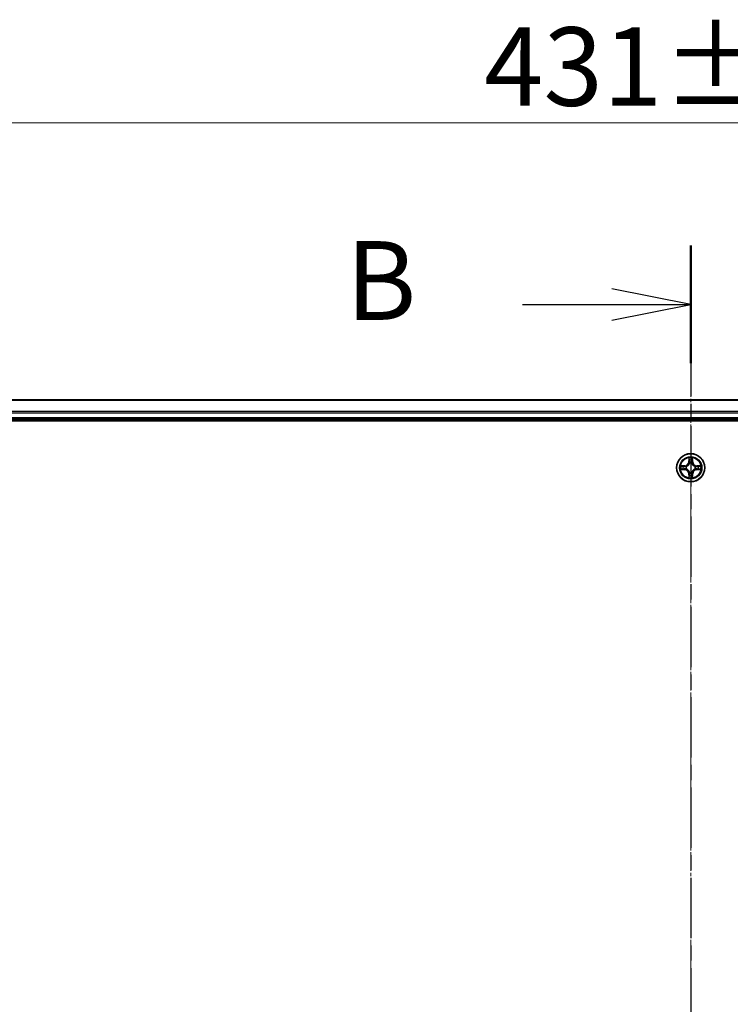
# Model space of a CAD drawing. Units: millimetres. Extents: x 7 to 8659, y 4 to 1830.
# Drawn here: x 1201 to 1347, y 1152 to 1355 of the extents above; entities that cross this region are included whole.
import ezdxf

# ---------------------------------------------------------------- set-up
doc = ezdxf.new("R2010")
doc.units = ezdxf.units.MM
doc.header["$LTSCALE"] = 0.5
doc.linetypes.add('CHAIN', pattern=[0.3543, 0.2362, -0.0295, 0.0591, -0.0295])
doc.layers.get('Defpoints').update_dxf_attribs({"lineweight": 25})
for name, color, linetype, lineweight in [('Centerline (ISO)', 131, 'Continuous', 18), ('Dimension (ISO)', 7, 'Continuous', 18), ('Section Line (ISO)', 7, 'CHAIN', 25), ('Visible (ISO)', 7, 'Continuous', 35), ('Visible Narrow (ISO)', 7, 'Continuous', 25)]:
    doc.layers.add(name, color=color, linetype=linetype, lineweight=lineweight)
doc.styles.add('Note Text (TK)', font='MS PGothic.ttf')
doc.dimstyles.new('Default - Method 1b (TK)', dxfattribs={"dimscale": 0.5, "dimtxt": 2.5, "dimasz": 2.5, "dimexe": 1, "dimexo": 1.5, "dimgap": 1, "dimtad": 1, "dimrnd": 1e-08, "dimdsep": 46, "dimtxsty": 'Note Text (TK)', "dimblk": 'OPEN', "dimcen": 0.09, "dimdle": 5, "dimclrd": 100, "dimclre": 100, "dimclrt": 7, "dimadec": 1, "dimazin": 1, "dimtfac": 1, "dimtmove": 0, "dimatfit": 3, "dimldrblk": 'OPEN', "dimfxl": 1, "dimtolj": 1, "dimlwd": -1, "dimlwe": -1, "dimarcsym": 0})

# ---------------------------------------------------------------- blocks, each defined once
blk = doc.blocks.new('2dTransSection0')
at = {"layer": 'Section Line (ISO)', "linetype": 'CHAIN', "ltscale": 16.175217}
blk.add_line((187.81, 208.624), (187.81, 153.315), dxfattribs=at)
at = {"layer": 'Section Line (ISO)', "linetype": 'Continuous', "lineweight": 50}
blk.add_line((187.81, 208.624), (187.81, 204.893), dxfattribs=at)
at = {"layer": 'Section Line (ISO)', "linetype": 'Continuous'}
for p, q in [((187.81, 206.758), (185.31, 207.258)), ((182.474, 206.758), (185.31, 206.758)), ((185.31, 206.758), (187.81, 206.758)), ((185.31, 206.258), (187.81, 206.758))]:
    blk.add_line(p, q, dxfattribs=at)
at = {"layer": 'Section Line (ISO)', "insert": (176.863, 205.486), "char_height": 2.5, "attachment_point": 7, "style": 'Note Text (TK)'}
blk.add_mtext('B', dxfattribs=at)
blk = doc.blocks.new('_Open')
at = {"color": 0, "linetype": 'ByBlock', "lineweight": -2}
for p, q in [((-1, 0.167), (0, 0)), ((-1, -0.167), (0, 0)), ((0, 0), (-1, 0))]:
    blk.add_line(p, q, dxfattribs=at)
blk = doc.blocks.new('*D25')
at = {"layer": 'Defpoints', "color": 0}
for p in [(1554.77, 1333.4), (1123.77, 1257.25), (1554.77, 1257.25)]:
    blk.add_point(p, dxfattribs=at)
at = {"layer": 'Dimension (ISO)', "color": 100}
for p, q in [((1123.77, 1258), (1123.77, 1333.9)), ((1138.77, 1333.4), (1539.77, 1333.4)), ((1554.77, 1258), (1554.77, 1333.9))]:
    blk.add_line(p, q, dxfattribs=at)
at = {"layer": 'Dimension (ISO)', "color": 100, "xscale": 15, "yscale": 15, "zscale": 15, "rotation": 180}
blk.add_blockref('_Open', (1123.77, 1333.4), dxfattribs=at)
at = {"layer": 'Dimension (ISO)', "color": 100, "xscale": 15, "yscale": 15, "zscale": 15}
blk.add_blockref('_Open', (1554.77, 1333.4), dxfattribs=at)
at = {"layer": 'Dimension (ISO)', "color": 7, "insert": (1296.64, 1344.99), "char_height": 1.25, "attachment_point": 4, "style": 'Note Text (TK)'}
blk.add_mtext('\\A1;\\fMS PGothic|b0|i0;{\\H16.1850;431±0.8}', dxfattribs=at)

msp = doc.modelspace()

# ---------------------------------------------------------------- linework, layer by layer
at = {"layer": 'Centerline (ISO)', "linetype": 'CHAIN', "ltscale": 23.990969}
msp.add_line((1339.26778, 1292.43003), (1339.26778, 964.64008), dxfattribs=at)
at = {"layer": 'Visible (ISO)'}
for p, q in [((1529.26778, 1276.24957), (1149.26778, 1276.24957)), ((1144.26778, 1271.94957), (1534.26778, 1271.94957)), ((1149.26778, 1272.24957), (1529.26778, 1272.24957))]:
    msp.add_line(p, q, dxfattribs=at)
msp.add_circle((1339.26778, 1262.24957), 2.9, dxfattribs=at)
at = {"layer": 'Visible Narrow (ISO)'}
for p, q in [((1149.26778, 1276.18003), (1529.26778, 1276.18003)), ((1529.26778, 1273.83952), (1149.26778, 1273.83952)), ((1149.26778, 1273.60905), (1529.26778, 1273.60905)), ((1529.26778, 1272.54957), (1149.26778, 1272.54957)), ((1338.87733, 1264.27229), (1338.86373, 1263.49276)), ((1338.91353, 1263.4919), (1338.86373, 1263.49276)), ((1338.91353, 1263.4919), (1338.92208, 1263.98195)), ((1338.91353, 1263.4919), (1338.98616, 1263.49063)), ((1339.02668, 1263.16586), (1339.02125, 1263.18647)), ((1339.51431, 1263.18647), (1339.50888, 1263.16586)), ((1339.62203, 1263.4919), (1339.5494, 1263.49063)), ((1339.61347, 1263.98195), (1339.62203, 1263.4919)), ((1339.62203, 1263.4919), (1339.67183, 1263.49277)), ((1339.67183, 1263.49277), (1339.65822, 1264.27229)), ((1338.02458, 1262.65362), (1337.24505, 1262.64001)), ((1337.24505, 1261.85912), (1338.02458, 1261.84551)), ((1337.53539, 1262.59526), (1338.02545, 1262.60382)), ((1338.02545, 1261.89532), (1337.53539, 1261.90387)), ((1338.02545, 1262.60382), (1338.02458, 1262.65362)), ((1338.02545, 1261.89532), (1338.02458, 1261.84551)), ((1338.02545, 1262.60382), (1338.02672, 1262.53118)), ((1338.02545, 1261.89532), (1338.02672, 1261.96795)), ((1338.33087, 1262.49609), (1338.35148, 1262.49067)), ((1338.35148, 1262.00846), (1338.33087, 1262.00304)), ((1338.91353, 1261.00724), (1338.86373, 1261.00637)), ((1338.86373, 1261.00637), (1338.87733, 1260.22684)), ((1338.91353, 1261.00724), (1338.98616, 1261.00851)), ((1338.92208, 1260.51718), (1338.91353, 1261.00724)), ((1339.02125, 1261.31266), (1339.02668, 1261.33327)), ((1339.50888, 1261.33327), (1339.51431, 1261.31266)), ((1339.62203, 1261.00724), (1339.5494, 1261.00851)), ((1339.62203, 1261.00724), (1339.61348, 1260.51718)), ((1339.62203, 1261.00724), (1339.67183, 1261.00637)), ((1339.65823, 1260.22684), (1339.67183, 1261.00637)), ((1340.18407, 1262.49067), (1340.20469, 1262.49609)), ((1340.20469, 1262.00304), (1340.18407, 1262.00846)), ((1340.51011, 1262.60382), (1340.50884, 1262.53118)), ((1340.51011, 1261.89532), (1340.50884, 1261.96795)), ((1340.51011, 1262.60382), (1340.51098, 1262.65362)), ((1340.51011, 1262.60382), (1341.00016, 1262.59526)), ((1341.00016, 1261.90387), (1340.51011, 1261.89532)), ((1340.51011, 1261.89532), (1340.51098, 1261.84551)), ((1341.2905, 1262.64001), (1340.51098, 1262.65362)), ((1340.51098, 1261.84551), (1341.2905, 1261.85912))]:
    msp.add_line(p, q, dxfattribs=at)
for radius in [2.86769, 2.30915, 2.14146]:
    msp.add_circle((1339.26778, 1262.24957), radius, dxfattribs=at)
for centre, radius, start, end in [((1338.00967, 1263.50767), 0.85418, 271.0000188, 359.0000188), ((1338.00967, 1263.50767), 0.90399, 271.0000188, 359.0000188), ((1339.26778, 1262.24957), 2.06006, 79.0746005, 100.9254372), ((1339.26778, 1262.24957), 1.61218, 79.692498, 100.3075397), ((1339.26778, 1262.24957), 0.9688, 75.2580629, 104.7419748), ((1339.26778, 1262.24957), 0.94748, 75.2580629, 104.7419748), ((1340.52588, 1263.50767), 0.90399, 181.0000188, 269.0000188), ((1340.52588, 1263.50767), 0.85418, 181.0000188, 269.0000188), ((1339.26778, 1262.24957), 2.06006, 169.0746005, 190.9254372), ((1339.26778, 1262.24957), 1.61218, 169.692498, 190.3075397), ((1338.00967, 1260.99146), 0.85418, 1.0000188, 89.0000188), ((1338.00967, 1260.99146), 0.90399, 1.0000188, 89.0000188), ((1339.26778, 1262.24957), 0.9688, 165.2580629, 194.7419748), ((1339.26778, 1262.24957), 0.94748, 165.2580629, 194.7419748), ((1339.26778, 1262.24957), 0.9688, 255.2580629, 284.7419748), ((1339.26778, 1262.24957), 0.94748, 255.2580629, 284.7419748), ((1340.52589, 1260.99146), 0.90399, 91.0000188, 179.0000188), ((1340.52589, 1260.99146), 0.85418, 91.0000188, 179.0000188), ((1339.26778, 1262.24957), 0.94748, 345.2580629, 14.7419748), ((1339.26778, 1262.24957), 0.9688, 345.2580629, 14.7419748), ((1339.26778, 1262.24957), 1.61218, 349.692498, 10.3075397), ((1339.26778, 1262.24957), 2.06006, 349.0746005, 10.9254372), ((1339.26778, 1262.24957), 2.06006, 259.0746005, 280.9254372), ((1339.26778, 1262.24957), 1.61218, 259.692498, 280.3075397)]:
    msp.add_arc(centre, radius, start, end, dxfattribs=at)
for centre, major_axis, ratio, start_param, end_param in [((1338.97188, 1263.98108), (-0.04996, -0.002), 0.548506655, 4.783578405, 6.178760573), ((1338.98732, 1263.79166), (-0.04936, -0.00795), 0.895740182, 4.730442692, 6.085865813), ((1339.03265, 1263.14316), (-0.04917, 0.00905), 0.876846415, 5.103283132, 6.100893958), ((1339.03265, 1263.14316), (-0.04772, 0.01491), 0.410701226, 4.964497834, 6.187449516), ((1339.03596, 1263.48976), (-0.04936, -0.00795), 0.895720538, 4.734837657, 6.085883608), ((1339.49959, 1263.48976), (0.04936, -0.00795), 0.895720538, 0.197301699, 1.54834765), ((1339.50291, 1263.14316), (0.04772, 0.01491), 0.410701227, 0.095735791, 1.318687473), ((1339.50291, 1263.14316), (0.04917, 0.00905), 0.876846413, 0.18229136, 1.179902186), ((1339.54823, 1263.79166), (0.04936, -0.00795), 0.895740182, 0.197319494, 1.552742616), ((1339.56367, 1263.98108), (0.04996, -0.002), 0.548506655, 0.104424734, 1.499606902), ((1337.53626, 1262.54546), (0.002, 0.04996), 0.548506655, 0.104424734, 1.499606902), ((1337.53626, 1261.95367), (0.002, -0.04996), 0.548506655, 4.783578405, 6.178760573), ((1337.72569, 1262.53002), (0.00795, 0.04936), 0.895740182, 0.197319494, 1.552742616), ((1337.72569, 1261.96911), (0.00795, -0.04936), 0.895740182, 4.730442692, 6.085865813), ((1338.02759, 1262.48138), (0.00795, 0.04936), 0.895720538, 0.197301699, 1.54834765), ((1338.02759, 1262.01775), (0.00795, -0.04936), 0.895720538, 4.734837657, 6.085883608), ((1338.37419, 1262.4847), (-0.00905, 0.04917), 0.876846413, 0.18229136, 1.179902186), ((1338.37419, 1262.01444), (-0.00905, -0.04917), 0.876846415, 5.103283132, 6.100893958), ((1338.37419, 1262.4847), (-0.01491, 0.04772), 0.410701227, 0.095735791, 1.318687473), ((1338.37419, 1262.01444), (-0.01491, -0.04772), 0.410701226, 4.964497834, 6.187449516), ((1339.03265, 1261.35597), (-0.04917, -0.00905), 0.876846413, 0.18229136, 1.179902186), ((1339.03265, 1261.35597), (-0.04772, -0.01491), 0.410701227, 0.095735791, 1.318687473), ((1339.03596, 1261.00937), (-0.04936, 0.00795), 0.895720538, 0.197301699, 1.54834765), ((1339.4996, 1261.00937), (0.04936, 0.00795), 0.895720538, 4.734837657, 6.085883608), ((1339.50291, 1261.35597), (0.04772, -0.01491), 0.410701226, 4.964497834, 6.187449516), ((1339.50291, 1261.35597), (0.04917, -0.00905), 0.876846415, 5.103283132, 6.100893958), ((1340.16137, 1262.4847), (0.00905, 0.04917), 0.876846415, 5.103283132, 6.100893958), ((1340.16137, 1262.4847), (0.01491, 0.04772), 0.410701226, 4.964497834, 6.187449516), ((1340.16137, 1262.01444), (0.01491, -0.04772), 0.410701227, 0.095735791, 1.318687473), ((1340.16137, 1262.01444), (0.00905, -0.04917), 0.876846413, 0.18229136, 1.179902186), ((1340.50797, 1262.48138), (-0.00795, 0.04936), 0.895720538, 4.734837657, 6.085883608), ((1340.50797, 1262.01775), (-0.00795, -0.04936), 0.895720538, 0.197301699, 1.54834765), ((1340.80987, 1262.53002), (-0.00795, 0.04936), 0.895740182, 4.730442692, 6.085865813), ((1340.80987, 1261.96911), (-0.00795, -0.04936), 0.895740182, 0.197319494, 1.552742616), ((1340.99929, 1262.54546), (-0.002, 0.04996), 0.548506655, 4.783578405, 6.178760573), ((1340.99929, 1261.95367), (-0.002, -0.04996), 0.548506655, 0.104424734, 1.499606902), ((1338.97189, 1260.51805), (-0.04996, 0.002), 0.548506655, 0.104424734, 1.499606902), ((1338.98732, 1260.70748), (-0.04936, 0.00795), 0.895740182, 0.197319494, 1.552742616), ((1339.54823, 1260.70748), (0.04936, 0.00795), 0.895740182, 4.730442692, 6.085865813), ((1339.56367, 1260.51805), (0.04996, 0.002), 0.548506655, 4.783578405, 6.178760573)]:
    msp.add_ellipse(centre, major_axis=major_axis, ratio=ratio, start_param=start_param, end_param=end_param, dxfattribs=at)
for points, knots in [([(1338.35148, 1262.49067), (1338.36738, 1262.49583), (1338.38323, 1262.50142), (1338.47924, 1262.53794), (1338.55835, 1262.57963), (1338.68101, 1262.66749), (1338.72668, 1262.70615), (1338.76894, 1262.74841), (1338.8112, 1262.79066), (1338.84986, 1262.83634), (1338.93772, 1262.959), (1338.9794, 1263.03811), (1339.01593, 1263.13412), (1339.02151, 1263.14997), (1339.02668, 1263.16586)], [-0.1748660129, -0.1748660129, -0.1748660129, -0.1748660129, -0.1694049504, -0.1694049504, -0.1416740768, -0.1416740768, -0.1243422808, -0.1243422808, -0.1243422808, -0.1070104848, -0.1070104848, -0.0792796113, -0.0792796113, -0.0738185488, -0.0738185488, -0.0738185488, -0.0738185488]), ([(1338.98573, 1263.15988), (1338.98104, 1263.14476), (1338.97596, 1263.12969), (1338.94274, 1263.03844), (1338.90487, 1262.96349), (1338.82469, 1262.8485), (1338.78931, 1262.80603), (1338.75032, 1262.76703), (1338.71132, 1262.72803), (1338.66884, 1262.69266), (1338.55386, 1262.61248), (1338.4789, 1262.5746), (1338.38766, 1262.54138), (1338.37258, 1262.53631), (1338.35747, 1262.53162)], [0.0738185488, 0.0738185488, 0.0738185488, 0.0738185488, 0.0792796113, 0.0792796113, 0.1070104848, 0.1070104848, 0.1243422808, 0.1243422808, 0.1243422808, 0.1416740768, 0.1416740768, 0.1694049504, 0.1694049504, 0.1748660128, 0.1748660128, 0.1748660128, 0.1748660128]), ([(1338.96724, 1264.00827), (1338.96686, 1264.02334), (1338.96476, 1264.03883), (1338.95625, 1264.07977), (1338.9481, 1264.10539), (1338.92999, 1264.15407), (1338.92032, 1264.17711), (1338.89954, 1264.22427), (1338.88838, 1264.24838), (1338.87733, 1264.27229)], [0, 0, 0, 0, 0.00593403848, 0.00593403848, 0.01542850005, 0.01542850005, 0.02374498793, 0.02374498793, 0.03239430317, 0.03239430317, 0.03239430317, 0.03239430317]), ([(1338.87733, 1264.27229), (1338.88287, 1264.24597), (1338.88845, 1264.21944), (1338.89882, 1264.16754), (1338.90363, 1264.14218), (1338.91262, 1264.08863), (1338.91666, 1264.06046), (1338.92086, 1264.01548), (1338.9219, 1263.99847), (1338.92208, 1263.98195)], [-0.03239430317, -0.03239430317, -0.03239430317, -0.03239430317, -0.02374498793, -0.02374498793, -0.01542850005, -0.01542850005, -0.00593403848, -0.00593403848, 0, 0, 0, 0]), ([(1338.92208, 1263.98195), (1338.9237, 1263.94159), (1338.92584, 1263.90476), (1338.93104, 1263.84082), (1338.93411, 1263.81373), (1338.93752, 1263.79253)], [0, 0, 0, 0, 0.01449142296, 0.01449142296, 0.02898284593, 0.02898284593, 0.02898284593, 0.02898284593]), ([(1338.93752, 1263.79253), (1338.94563, 1263.74221), (1338.95373, 1263.6919), (1338.96995, 1263.59126), (1338.97805, 1263.54095), (1338.98616, 1263.49063)], [0, 0, 0, 0, 0.03438992711, 0.03438992711, 0.06877985423, 0.06877985423, 0.06877985423, 0.06877985423]), ([(1338.97931, 1263.83572), (1338.97626, 1263.85501), (1338.97369, 1263.87967), (1338.96964, 1263.93792), (1338.96816, 1263.97149), (1338.96724, 1264.00827)], [-0.02898284593, -0.02898284593, -0.02898284593, -0.02898284593, -0.01449142296, -0.01449142296, 0, 0, 0, 0]), ([(1339.02773, 1263.53378), (1339.01967, 1263.58411), (1339.0116, 1263.63444), (1338.99546, 1263.73508), (1338.98739, 1263.7854), (1338.97931, 1263.83572)], [-0.06877985423, -0.06877985423, -0.06877985423, -0.06877985423, -0.03438992711, -0.03438992711, 0, 0, 0, 0]), ([(1338.98616, 1263.49063), (1338.9978, 1263.42223), (1339.00238, 1263.35255), (1338.99727, 1263.24139), (1338.993, 1263.2011), (1338.98573, 1263.15988)], [0, 0, 0, 0, 0.04912062725, 0.04912062725, 0.07646536039, 0.07646536039, 0.07646536039, 0.07646536039]), ([(1339.02125, 1263.18647), (1339.03006, 1263.22979), (1339.03549, 1263.27209), (1339.04309, 1263.38876), (1339.03925, 1263.4619), (1339.02773, 1263.53378)], [-0.07646536035, -0.07646536035, -0.07646536035, -0.07646536035, -0.04912062725, -0.04912062725, 0, 0, 0, 0]), ([(1339.50782, 1263.53378), (1339.49631, 1263.4619), (1339.49247, 1263.38876), (1339.50007, 1263.27209), (1339.5055, 1263.2298), (1339.51431, 1263.18647)], [-0.09824125451, -0.09824125451, -0.09824125451, -0.09824125451, -0.04912062725, -0.04912062725, -0.02177589412, -0.02177589412, -0.02177589412, -0.02177589412]), ([(1339.55625, 1263.83572), (1339.54817, 1263.7854), (1339.54009, 1263.73508), (1339.52395, 1263.63444), (1339.51589, 1263.58411), (1339.50782, 1263.53378)], [-0.06877985423, -0.06877985423, -0.06877985423, -0.06877985423, -0.03438992711, -0.03438992711, 0, 0, 0, 0]), ([(1339.50888, 1263.16586), (1339.51405, 1263.14997), (1339.51963, 1263.13412), (1339.55616, 1263.03811), (1339.59784, 1262.959), (1339.6857, 1262.83634), (1339.72436, 1262.79066), (1339.76662, 1262.74841), (1339.80888, 1262.70615), (1339.85455, 1262.66749), (1339.97721, 1262.57963), (1340.05632, 1262.53794), (1340.15233, 1262.50142), (1340.16818, 1262.49583), (1340.18407, 1262.49067)], [-0.1748660129, -0.1748660129, -0.1748660129, -0.1748660129, -0.1694049504, -0.1694049504, -0.1416740768, -0.1416740768, -0.1243422808, -0.1243422808, -0.1243422808, -0.1070104848, -0.1070104848, -0.0792796113, -0.0792796113, -0.0738185488, -0.0738185488, -0.0738185488, -0.0738185488]), ([(1339.54983, 1263.15988), (1339.54256, 1263.2011), (1339.53829, 1263.24139), (1339.53318, 1263.35255), (1339.53776, 1263.42223), (1339.5494, 1263.49063)], [0.02177589412, 0.02177589412, 0.02177589412, 0.02177589412, 0.04912062725, 0.04912062725, 0.09824125451, 0.09824125451, 0.09824125451, 0.09824125451]), ([(1339.5494, 1263.49063), (1339.5575, 1263.54095), (1339.56561, 1263.59126), (1339.58182, 1263.6919), (1339.58993, 1263.74221), (1339.59804, 1263.79253)], [0, 0, 0, 0, 0.03438992711, 0.03438992711, 0.06877985423, 0.06877985423, 0.06877985423, 0.06877985423]), ([(1340.17809, 1262.53162), (1340.16297, 1262.53631), (1340.1479, 1262.54138), (1340.05666, 1262.5746), (1339.9817, 1262.61248), (1339.86672, 1262.69266), (1339.82424, 1262.72803), (1339.78524, 1262.76703), (1339.74624, 1262.80603), (1339.71087, 1262.8485), (1339.63069, 1262.96349), (1339.59281, 1263.03844), (1339.5596, 1263.12969), (1339.55452, 1263.14476), (1339.54983, 1263.15988)], [0.0738185488, 0.0738185488, 0.0738185488, 0.0738185488, 0.0792796113, 0.0792796113, 0.1070104848, 0.1070104848, 0.1243422808, 0.1243422808, 0.1243422808, 0.1416740768, 0.1416740768, 0.1694049504, 0.1694049504, 0.1748660128, 0.1748660128, 0.1748660128, 0.1748660128]), ([(1339.56832, 1264.00827), (1339.56741, 1263.97173), (1339.56594, 1263.93835), (1339.5619, 1263.87999), (1339.55932, 1263.85513), (1339.55625, 1263.83572)], [-0.02898284593, -0.02898284593, -0.02898284593, -0.02898284593, -0.01458506341, -0.01458506341, 0, 0, 0, 0]), ([(1339.65822, 1264.27229), (1339.64476, 1264.24315), (1339.63113, 1264.21372), (1339.60254, 1264.14717), (1339.58822, 1264.11044), (1339.57282, 1264.05182), (1339.56885, 1264.02961), (1339.56832, 1264.00827)], [-0.00033832945, -0.00033832945, -0.00033832945, -0.00033832945, 0.0102009359, 0.0102009359, 0.02365018994, 0.02365018994, 0.03205597372, 0.03205597372, 0.03205597372, 0.03205597372]), ([(1339.59804, 1263.79253), (1339.60147, 1263.81387), (1339.60455, 1263.84117), (1339.60975, 1263.90523), (1339.61187, 1263.94186), (1339.61347, 1263.98195)], [0, 0, 0, 0, 0.01458506341, 0.01458506341, 0.02898284593, 0.02898284593, 0.02898284593, 0.02898284593]), ([(1339.61347, 1263.98195), (1339.61374, 1264.00535), (1339.61569, 1264.02975), (1339.62331, 1264.09417), (1339.63041, 1264.13459), (1339.64466, 1264.20783), (1339.65147, 1264.24022), (1339.65822, 1264.27229)], [-0.03205597372, -0.03205597372, -0.03205597372, -0.03205597372, -0.02365018994, -0.02365018994, -0.0102009359, -0.0102009359, 0.00033832945, 0.00033832945, 0.00033832945, 0.00033832945]), ([(1337.53539, 1262.59526), (1337.512, 1262.59553), (1337.4876, 1262.59748), (1337.42317, 1262.6051), (1337.38276, 1262.6122), (1337.30952, 1262.62645), (1337.27712, 1262.63326), (1337.24505, 1262.64001)], [-0.03205597372, -0.03205597372, -0.03205597372, -0.03205597372, -0.02365018994, -0.02365018994, -0.0102009359, -0.0102009359, 0.00033832945, 0.00033832945, 0.00033832945, 0.00033832945]), ([(1337.24505, 1262.64001), (1337.27419, 1262.62655), (1337.30362, 1262.61292), (1337.37017, 1262.58432), (1337.40691, 1262.57001), (1337.46552, 1262.55461), (1337.48774, 1262.55064), (1337.50907, 1262.55011)], [-0.00033832945, -0.00033832945, -0.00033832945, -0.00033832945, 0.0102009359, 0.0102009359, 0.02365018994, 0.02365018994, 0.03205597372, 0.03205597372, 0.03205597372, 0.03205597372]), ([(1337.50907, 1261.94902), (1337.49401, 1261.94865), (1337.47852, 1261.94655), (1337.43757, 1261.93804), (1337.41195, 1261.92988), (1337.36327, 1261.91177), (1337.34023, 1261.90211), (1337.29307, 1261.88133), (1337.26897, 1261.87017), (1337.24505, 1261.85912)], [0, 0, 0, 0, 0.00593403848, 0.00593403848, 0.01542850005, 0.01542850005, 0.02374498793, 0.02374498793, 0.03239430317, 0.03239430317, 0.03239430317, 0.03239430317]), ([(1337.24505, 1261.85912), (1337.27137, 1261.86466), (1337.2979, 1261.87024), (1337.34981, 1261.88061), (1337.37516, 1261.88542), (1337.42871, 1261.89441), (1337.45689, 1261.89845), (1337.50187, 1261.90265), (1337.51888, 1261.90368), (1337.53539, 1261.90387)], [-0.03239430317, -0.03239430317, -0.03239430317, -0.03239430317, -0.02374498793, -0.02374498793, -0.01542850005, -0.01542850005, -0.00593403848, -0.00593403848, 0, 0, 0, 0]), ([(1337.50907, 1262.55011), (1337.54562, 1262.54919), (1337.57899, 1262.54773), (1337.63735, 1262.54369), (1337.66221, 1262.54111), (1337.68162, 1262.53803)], [-0.02898284593, -0.02898284593, -0.02898284593, -0.02898284593, -0.01458506341, -0.01458506341, 0, 0, 0, 0]), ([(1337.68162, 1261.9611), (1337.66234, 1261.95804), (1337.63767, 1261.95547), (1337.57942, 1261.95142), (1337.54585, 1261.94994), (1337.50907, 1261.94902)], [-0.02898284593, -0.02898284593, -0.02898284593, -0.02898284593, -0.01449142296, -0.01449142296, 0, 0, 0, 0]), ([(1337.72482, 1262.57982), (1337.70348, 1262.58326), (1337.67617, 1262.58634), (1337.61211, 1262.59153), (1337.57549, 1262.59366), (1337.53539, 1262.59526)], [0, 0, 0, 0, 0.01458506341, 0.01458506341, 0.02898284593, 0.02898284593, 0.02898284593, 0.02898284593]), ([(1337.53539, 1261.90387), (1337.57575, 1261.90548), (1337.61259, 1261.90763), (1337.67653, 1261.91283), (1337.70362, 1261.91589), (1337.72482, 1261.91931)], [0, 0, 0, 0, 0.01449142296, 0.01449142296, 0.02898284593, 0.02898284593, 0.02898284593, 0.02898284593]), ([(1337.68162, 1262.53803), (1337.73194, 1262.52996), (1337.78226, 1262.52188), (1337.88291, 1262.50574), (1337.93323, 1262.49767), (1337.98356, 1262.48961)], [-0.06877985423, -0.06877985423, -0.06877985423, -0.06877985423, -0.03438992711, -0.03438992711, 0, 0, 0, 0]), ([(1337.98356, 1262.00952), (1337.93323, 1262.00146), (1337.88291, 1261.99339), (1337.78226, 1261.97725), (1337.73194, 1261.96918), (1337.68162, 1261.9611)], [-0.06877985423, -0.06877985423, -0.06877985423, -0.06877985423, -0.03438992711, -0.03438992711, 0, 0, 0, 0]), ([(1338.02672, 1262.53118), (1337.9764, 1262.53929), (1337.92608, 1262.5474), (1337.82545, 1262.56361), (1337.77513, 1262.57172), (1337.72482, 1262.57982)], [0, 0, 0, 0, 0.03438992711, 0.03438992711, 0.06877985423, 0.06877985423, 0.06877985423, 0.06877985423]), ([(1337.72482, 1261.91931), (1337.77513, 1261.92742), (1337.82545, 1261.93552), (1337.92608, 1261.95174), (1337.9764, 1261.95984), (1338.02672, 1261.96795)], [0, 0, 0, 0, 0.03438992711, 0.03438992711, 0.06877985423, 0.06877985423, 0.06877985423, 0.06877985423]), ([(1337.98356, 1262.48961), (1338.05545, 1262.4781), (1338.12859, 1262.47426), (1338.24526, 1262.48185), (1338.28755, 1262.48729), (1338.33087, 1262.49609)], [-0.09824125451, -0.09824125451, -0.09824125451, -0.09824125451, -0.04912062725, -0.04912062725, -0.02177589412, -0.02177589412, -0.02177589412, -0.02177589412]), ([(1338.33087, 1262.00304), (1338.28755, 1262.01185), (1338.24526, 1262.01728), (1338.12859, 1262.02488), (1338.05545, 1262.02104), (1337.98356, 1262.00952)], [-0.07646536035, -0.07646536035, -0.07646536035, -0.07646536035, -0.04912062725, -0.04912062725, 0, 0, 0, 0]), ([(1338.35747, 1262.53162), (1338.31625, 1262.52435), (1338.27595, 1262.52007), (1338.1648, 1262.51496), (1338.09511, 1262.51954), (1338.02672, 1262.53118)], [0.02177589412, 0.02177589412, 0.02177589412, 0.02177589412, 0.04912062725, 0.04912062725, 0.09824125451, 0.09824125451, 0.09824125451, 0.09824125451]), ([(1338.02672, 1261.96795), (1338.09511, 1261.97959), (1338.1648, 1261.98417), (1338.27595, 1261.97906), (1338.31625, 1261.97478), (1338.35747, 1261.96752)], [0, 0, 0, 0, 0.04912062725, 0.04912062725, 0.07646536039, 0.07646536039, 0.07646536039, 0.07646536039]), ([(1339.02668, 1261.33327), (1339.02151, 1261.34916), (1339.01593, 1261.36502), (1338.9794, 1261.46103), (1338.93772, 1261.54013), (1338.84986, 1261.66279), (1338.8112, 1261.70847), (1338.76894, 1261.75073), (1338.72668, 1261.79298), (1338.68101, 1261.83164), (1338.55835, 1261.9195), (1338.47924, 1261.96119), (1338.38323, 1261.99772), (1338.36738, 1262.0033), (1338.35148, 1262.00846)], [-0.1748660129, -0.1748660129, -0.1748660129, -0.1748660129, -0.1694049504, -0.1694049504, -0.1416740768, -0.1416740768, -0.1243422808, -0.1243422808, -0.1243422808, -0.1070104848, -0.1070104848, -0.0792796113, -0.0792796113, -0.0738185488, -0.0738185488, -0.0738185488, -0.0738185488]), ([(1338.35747, 1261.96752), (1338.37258, 1261.96282), (1338.38766, 1261.95775), (1338.4789, 1261.92453), (1338.55386, 1261.88665), (1338.66884, 1261.80647), (1338.71132, 1261.7711), (1338.75032, 1261.7321), (1338.78931, 1261.69311), (1338.82469, 1261.65063), (1338.90487, 1261.53564), (1338.94274, 1261.46069), (1338.97596, 1261.36945), (1338.98104, 1261.35437), (1338.98573, 1261.33925)], [0.0738185488, 0.0738185488, 0.0738185488, 0.0738185488, 0.0792796113, 0.0792796113, 0.1070104848, 0.1070104848, 0.1243422808, 0.1243422808, 0.1243422808, 0.1416740768, 0.1416740768, 0.1694049504, 0.1694049504, 0.1748660128, 0.1748660128, 0.1748660128, 0.1748660128]), ([(1338.98616, 1261.00851), (1338.97806, 1260.95819), (1338.96995, 1260.90787), (1338.95374, 1260.80724), (1338.94563, 1260.75692), (1338.93752, 1260.70661)], [0, 0, 0, 0, 0.03438992711, 0.03438992711, 0.06877985423, 0.06877985423, 0.06877985423, 0.06877985423]), ([(1338.97931, 1260.66341), (1338.98739, 1260.71373), (1338.99546, 1260.76405), (1339.01161, 1260.8647), (1339.01967, 1260.91502), (1339.02773, 1260.96535)], [-0.06877985423, -0.06877985423, -0.06877985423, -0.06877985423, -0.03438992711, -0.03438992711, 0, 0, 0, 0]), ([(1338.98573, 1261.33925), (1338.993, 1261.29803), (1338.99727, 1261.25774), (1339.00238, 1261.14658), (1338.9978, 1261.0769), (1338.98616, 1261.00851)], [0.02177589412, 0.02177589412, 0.02177589412, 0.02177589412, 0.04912062725, 0.04912062725, 0.09824125451, 0.09824125451, 0.09824125451, 0.09824125451]), ([(1339.02773, 1260.96535), (1339.03925, 1261.03723), (1339.04309, 1261.11038), (1339.03549, 1261.22705), (1339.03006, 1261.26934), (1339.02125, 1261.31266)], [-0.09824125451, -0.09824125451, -0.09824125451, -0.09824125451, -0.04912062725, -0.04912062725, -0.02177589412, -0.02177589412, -0.02177589412, -0.02177589412]), ([(1339.51431, 1261.31266), (1339.5055, 1261.26934), (1339.50007, 1261.22705), (1339.49247, 1261.11038), (1339.49631, 1261.03723), (1339.50782, 1260.96535)], [-0.07646536035, -0.07646536035, -0.07646536035, -0.07646536035, -0.04912062725, -0.04912062725, 0, 0, 0, 0]), ([(1339.50782, 1260.96535), (1339.51589, 1260.91502), (1339.52395, 1260.8647), (1339.5401, 1260.76405), (1339.54817, 1260.71373), (1339.55625, 1260.66341)], [-0.06877985423, -0.06877985423, -0.06877985423, -0.06877985423, -0.03438992711, -0.03438992711, 0, 0, 0, 0]), ([(1340.18407, 1262.00846), (1340.16818, 1262.0033), (1340.15233, 1261.99772), (1340.05632, 1261.96119), (1339.97721, 1261.91951), (1339.85455, 1261.83164), (1339.80888, 1261.79298), (1339.76662, 1261.75073), (1339.72436, 1261.70847), (1339.6857, 1261.66279), (1339.59784, 1261.54013), (1339.55616, 1261.46103), (1339.51963, 1261.36502), (1339.51405, 1261.34916), (1339.50888, 1261.33327)], [-0.1748660129, -0.1748660129, -0.1748660129, -0.1748660129, -0.1694049504, -0.1694049504, -0.1416740768, -0.1416740768, -0.1243422808, -0.1243422808, -0.1243422808, -0.1070104848, -0.1070104848, -0.0792796113, -0.0792796113, -0.0738185488, -0.0738185488, -0.0738185488, -0.0738185488]), ([(1339.5494, 1261.00851), (1339.53776, 1261.0769), (1339.53318, 1261.14658), (1339.53829, 1261.25774), (1339.54256, 1261.29803), (1339.54983, 1261.33925)], [0, 0, 0, 0, 0.04912062725, 0.04912062725, 0.07646536039, 0.07646536039, 0.07646536039, 0.07646536039]), ([(1339.59804, 1260.70661), (1339.58993, 1260.75692), (1339.58182, 1260.80724), (1339.56561, 1260.90787), (1339.5575, 1260.95819), (1339.5494, 1261.00851)], [0, 0, 0, 0, 0.03438992711, 0.03438992711, 0.06877985423, 0.06877985423, 0.06877985423, 0.06877985423]), ([(1339.54983, 1261.33925), (1339.55452, 1261.35437), (1339.5596, 1261.36945), (1339.59281, 1261.46069), (1339.63069, 1261.53564), (1339.71087, 1261.65063), (1339.74624, 1261.69311), (1339.78524, 1261.7321), (1339.82424, 1261.7711), (1339.86672, 1261.80647), (1339.9817, 1261.88665), (1340.05666, 1261.92453), (1340.1479, 1261.95775), (1340.16297, 1261.96283), (1340.17809, 1261.96752)], [0.0738185488, 0.0738185488, 0.0738185488, 0.0738185488, 0.0792796113, 0.0792796113, 0.1070104848, 0.1070104848, 0.1243422808, 0.1243422808, 0.1243422808, 0.1416740768, 0.1416740768, 0.1694049504, 0.1694049504, 0.1748660128, 0.1748660128, 0.1748660128, 0.1748660128]), ([(1340.50884, 1262.53118), (1340.44044, 1262.51955), (1340.37076, 1262.51496), (1340.25961, 1262.52008), (1340.21931, 1262.52435), (1340.17809, 1262.53162)], [0, 0, 0, 0, 0.04912062725, 0.04912062725, 0.07646536039, 0.07646536039, 0.07646536039, 0.07646536039]), ([(1340.17809, 1261.96752), (1340.21931, 1261.97478), (1340.25961, 1261.97906), (1340.37076, 1261.98417), (1340.44044, 1261.97959), (1340.50884, 1261.96795)], [0.02177589412, 0.02177589412, 0.02177589412, 0.02177589412, 0.04912062725, 0.04912062725, 0.09824125451, 0.09824125451, 0.09824125451, 0.09824125451]), ([(1340.20469, 1262.49609), (1340.24801, 1262.48729), (1340.2903, 1262.48186), (1340.40697, 1262.47426), (1340.48011, 1262.4781), (1340.552, 1262.48961)], [-0.07646536035, -0.07646536035, -0.07646536035, -0.07646536035, -0.04912062725, -0.04912062725, 0, 0, 0, 0]), ([(1340.552, 1262.00952), (1340.48011, 1262.02104), (1340.40697, 1262.02488), (1340.2903, 1262.01728), (1340.24801, 1262.01185), (1340.20469, 1262.00304)], [-0.09824125451, -0.09824125451, -0.09824125451, -0.09824125451, -0.04912062725, -0.04912062725, -0.02177589412, -0.02177589412, -0.02177589412, -0.02177589412]), ([(1340.81074, 1262.57982), (1340.76042, 1262.57172), (1340.71011, 1262.56361), (1340.60948, 1262.5474), (1340.55916, 1262.53929), (1340.50884, 1262.53118)], [0, 0, 0, 0, 0.03438992711, 0.03438992711, 0.06877985423, 0.06877985423, 0.06877985423, 0.06877985423]), ([(1340.50884, 1261.96795), (1340.55916, 1261.95984), (1340.60948, 1261.95174), (1340.71011, 1261.93552), (1340.76042, 1261.92742), (1340.81074, 1261.91931)], [0, 0, 0, 0, 0.03438992711, 0.03438992711, 0.06877985423, 0.06877985423, 0.06877985423, 0.06877985423]), ([(1340.552, 1262.48961), (1340.60232, 1262.49767), (1340.65265, 1262.50574), (1340.7533, 1262.52188), (1340.80362, 1262.52996), (1340.85394, 1262.53804)], [-0.06877985423, -0.06877985423, -0.06877985423, -0.06877985423, -0.03438992711, -0.03438992711, 0, 0, 0, 0]), ([(1340.85394, 1261.9611), (1340.80362, 1261.96918), (1340.7533, 1261.97725), (1340.65265, 1261.99339), (1340.60232, 1262.00146), (1340.552, 1262.00952)], [-0.06877985423, -0.06877985423, -0.06877985423, -0.06877985423, -0.03438992711, -0.03438992711, 0, 0, 0, 0]), ([(1341.00016, 1262.59526), (1340.95981, 1262.59365), (1340.92297, 1262.59151), (1340.85903, 1262.5863), (1340.83194, 1262.58324), (1340.81074, 1262.57982)], [0, 0, 0, 0, 0.01449142296, 0.01449142296, 0.02898284593, 0.02898284593, 0.02898284593, 0.02898284593]), ([(1340.81074, 1261.91931), (1340.83208, 1261.91587), (1340.85938, 1261.91279), (1340.92345, 1261.9076), (1340.96007, 1261.90547), (1341.00016, 1261.90387)], [0, 0, 0, 0, 0.01458506341, 0.01458506341, 0.02898284593, 0.02898284593, 0.02898284593, 0.02898284593]), ([(1340.85394, 1262.53804), (1340.87322, 1262.54109), (1340.89789, 1262.54366), (1340.95613, 1262.54771), (1340.9897, 1262.54919), (1341.02649, 1262.55011)], [-0.02898284593, -0.02898284593, -0.02898284593, -0.02898284593, -0.01449142296, -0.01449142296, 0, 0, 0, 0]), ([(1341.02649, 1261.94903), (1340.98994, 1261.94994), (1340.95657, 1261.95141), (1340.89821, 1261.95544), (1340.87334, 1261.95802), (1340.85394, 1261.9611)], [-0.02898284593, -0.02898284593, -0.02898284593, -0.02898284593, -0.01458506341, -0.01458506341, 0, 0, 0, 0]), ([(1341.2905, 1262.64001), (1341.26418, 1262.63447), (1341.23765, 1262.62889), (1341.18575, 1262.61853), (1341.16039, 1262.61372), (1341.10684, 1262.60472), (1341.07867, 1262.60069), (1341.03369, 1262.59648), (1341.01668, 1262.59545), (1341.00016, 1262.59526)], [-0.03239430317, -0.03239430317, -0.03239430317, -0.03239430317, -0.02374498793, -0.02374498793, -0.01542850005, -0.01542850005, -0.00593403848, -0.00593403848, 0, 0, 0, 0]), ([(1341.00016, 1261.90387), (1341.02356, 1261.90361), (1341.04796, 1261.90165), (1341.11239, 1261.89404), (1341.1528, 1261.88693), (1341.22604, 1261.87268), (1341.25843, 1261.86587), (1341.2905, 1261.85912)], [-0.03205597372, -0.03205597372, -0.03205597372, -0.03205597372, -0.02365018994, -0.02365018994, -0.0102009359, -0.0102009359, 0.00033832945, 0.00033832945, 0.00033832945, 0.00033832945]), ([(1341.02649, 1262.55011), (1341.04155, 1262.55048), (1341.05704, 1262.55258), (1341.09799, 1262.56109), (1341.1236, 1262.56925), (1341.17228, 1262.58736), (1341.19533, 1262.59702), (1341.24249, 1262.61781), (1341.26659, 1262.62896), (1341.2905, 1262.64001)], [0, 0, 0, 0, 0.00593403848, 0.00593403848, 0.01542850005, 0.01542850005, 0.02374498793, 0.02374498793, 0.03239430317, 0.03239430317, 0.03239430317, 0.03239430317]), ([(1341.2905, 1261.85912), (1341.26137, 1261.87259), (1341.23194, 1261.88622), (1341.16539, 1261.91481), (1341.12865, 1261.92912), (1341.07004, 1261.94453), (1341.04782, 1261.94849), (1341.02649, 1261.94903)], [-0.00033832945, -0.00033832945, -0.00033832945, -0.00033832945, 0.0102009359, 0.0102009359, 0.02365018994, 0.02365018994, 0.03205597372, 0.03205597372, 0.03205597372, 0.03205597372]), ([(1338.92208, 1260.51718), (1338.92182, 1260.49378), (1338.91987, 1260.46938), (1338.91225, 1260.40496), (1338.90515, 1260.36454), (1338.8909, 1260.29131), (1338.88408, 1260.25891), (1338.87733, 1260.22684)], [-0.03205597372, -0.03205597372, -0.03205597372, -0.03205597372, -0.02365018994, -0.02365018994, -0.0102009359, -0.0102009359, 0.00033832945, 0.00033832945, 0.00033832945, 0.00033832945]), ([(1338.87733, 1260.22684), (1338.8908, 1260.25598), (1338.90443, 1260.28541), (1338.93302, 1260.35196), (1338.94734, 1260.38869), (1338.96274, 1260.44731), (1338.9667, 1260.46952), (1338.96724, 1260.49086)], [-0.00033832945, -0.00033832945, -0.00033832945, -0.00033832945, 0.0102009359, 0.0102009359, 0.02365018994, 0.02365018994, 0.03205597372, 0.03205597372, 0.03205597372, 0.03205597372]), ([(1338.93752, 1260.70661), (1338.93408, 1260.68527), (1338.931, 1260.65796), (1338.92581, 1260.5939), (1338.92369, 1260.55728), (1338.92208, 1260.51718)], [0, 0, 0, 0, 0.01458506341, 0.01458506341, 0.02898284593, 0.02898284593, 0.02898284593, 0.02898284593]), ([(1338.96724, 1260.49086), (1338.96815, 1260.5274), (1338.96962, 1260.56078), (1338.97365, 1260.61914), (1338.97624, 1260.644), (1338.97931, 1260.66341)], [-0.02898284593, -0.02898284593, -0.02898284593, -0.02898284593, -0.01458506341, -0.01458506341, 0, 0, 0, 0]), ([(1339.55625, 1260.66341), (1339.5593, 1260.64413), (1339.56187, 1260.61946), (1339.56592, 1260.56121), (1339.5674, 1260.52764), (1339.56832, 1260.49086)], [-0.02898284593, -0.02898284593, -0.02898284593, -0.02898284593, -0.01449142296, -0.01449142296, 0, 0, 0, 0]), ([(1339.56832, 1260.49086), (1339.5687, 1260.4758), (1339.57079, 1260.4603), (1339.57931, 1260.41936), (1339.58746, 1260.39374), (1339.60557, 1260.34506), (1339.61524, 1260.32202), (1339.63602, 1260.27486), (1339.64717, 1260.25075), (1339.65823, 1260.22684)], [0, 0, 0, 0, 0.00593403848, 0.00593403848, 0.01542850005, 0.01542850005, 0.02374498793, 0.02374498793, 0.03239430317, 0.03239430317, 0.03239430317, 0.03239430317]), ([(1339.61348, 1260.51718), (1339.61186, 1260.55754), (1339.60972, 1260.59438), (1339.60451, 1260.65831), (1339.60145, 1260.6854), (1339.59804, 1260.70661)], [0, 0, 0, 0, 0.01449142296, 0.01449142296, 0.02898284593, 0.02898284593, 0.02898284593, 0.02898284593]), ([(1339.65823, 1260.22684), (1339.65269, 1260.25316), (1339.64711, 1260.27969), (1339.63674, 1260.3316), (1339.63193, 1260.35695), (1339.62294, 1260.4105), (1339.6189, 1260.43867), (1339.61469, 1260.48365), (1339.61366, 1260.50066), (1339.61348, 1260.51718)], [-0.03239430317, -0.03239430317, -0.03239430317, -0.03239430317, -0.02374498793, -0.02374498793, -0.01542850005, -0.01542850005, -0.00593403848, -0.00593403848, 0, 0, 0, 0])]:
    msp.add_open_spline(points, degree=3, knots=knots, dxfattribs=at)

# ---------------------------------------------------------------- block references
at = {"layer": 'Section Line (ISO)', "xscale": 6.5, "yscale": 6.5, "zscale": 6.5}
msp.add_blockref('2dTransSection0', (118.5, -48), dxfattribs=at)

# ---------------------------------------------------------------- dimensions: what is measured, and where the dimension line sits
at = {"layer": 'Dimension (ISO)', "color": 100}
dim = msp.add_linear_dim(base=(1554.76778, 1333.39957), p1=(1123.76778, 1257.24957), p2=(1554.76778, 1257.24957), angle=180, text='\\fMS PGothic|b0|i0;{\\H16.1850;<>±0.8}', dimstyle='Default - Method 1b (TK)', override={"dimasz": 30, "dimgap": 7, "dimdec": 2, "dimtol": 0, "dimlim": 0, "dimtp": 0, "dimtm": 0, "dimtdec": 2, "dimtofl": 0, "dimatfit": 1}, dxfattribs=at)
dim.commit()
dim.dimension.update_dxf_attribs({"geometry": '*D25', "text_midpoint": (1339.26778, 1333.39957), "dimtype": 160})

doc.saveas('drawing.dxf')
